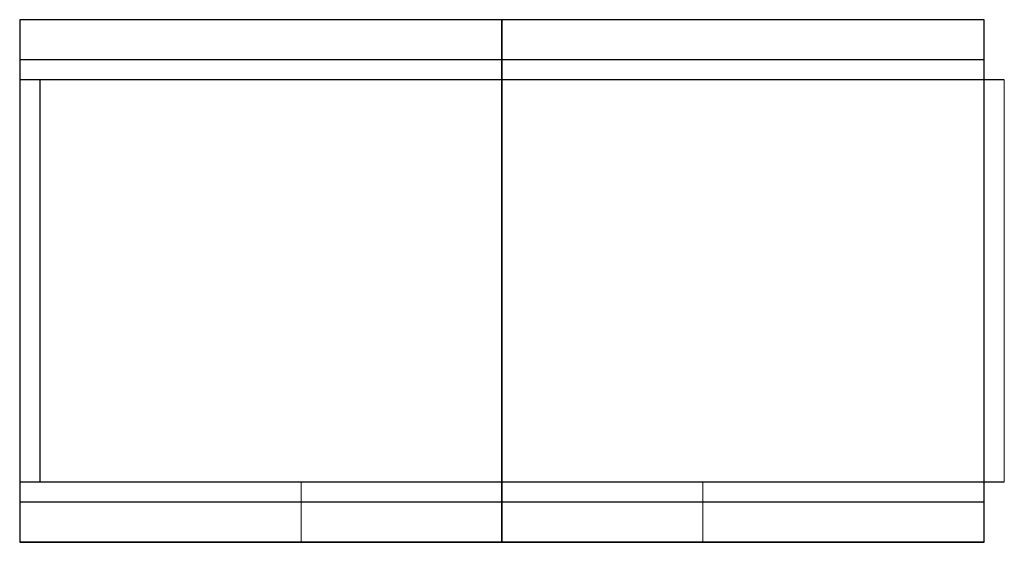
# Model space of a CAD drawing. Extents: x -1 to 48, y -13 to 13.
import ezdxf

# ---------------------------------------------------------------- set-up
doc = ezdxf.new("R2010")
doc.units = 0
doc.header["$LTSCALE"] = 60
doc.header["$MEASUREMENT"] = 0
doc.layers.get('0').update_dxf_attribs({"linetype": 'CONTINUOUS'})
doc.layers.add('COVER', color=1, linetype='CONTINUOUS')

msp = doc.modelspace()

# ---------------------------------------------------------------- linework, layer by layer
at = {"color": 7, "linetype": 'Continuous', "lineweight": 15}
for p, q in [((-1, 13), (-1, 10)), ((47, 13), (47, 10)), ((48, 10), (48, -10)), ((-1, -13), (-1, -10)), ((13, -10), (13, -12.978)), ((33, -10), (33, -12.978)), ((47, -13), (47, -10))]:
    msp.add_line(p, q, dxfattribs=at)
for p, q in [((47, 13), (-1, 13)), ((47, 11), (-1, 11)), ((48, 10), (-1, 10)), ((0, 10), (0, -10)), ((48, -10), (-1, -10)), ((47, -11), (-1, -11)), ((47, -13), (-1, -13))]:
    msp.add_line(p, q)
at = {"layer": 'COVER'}
for points in [[(-1, -13), (23, -13), (23, 13), (-1, 13)], [(23, -13), (47, -13), (47, 13), (23, 13)]]:
    msp.add_lwpolyline(points, close=True, dxfattribs=at)

doc.saveas('drawing.dxf')
